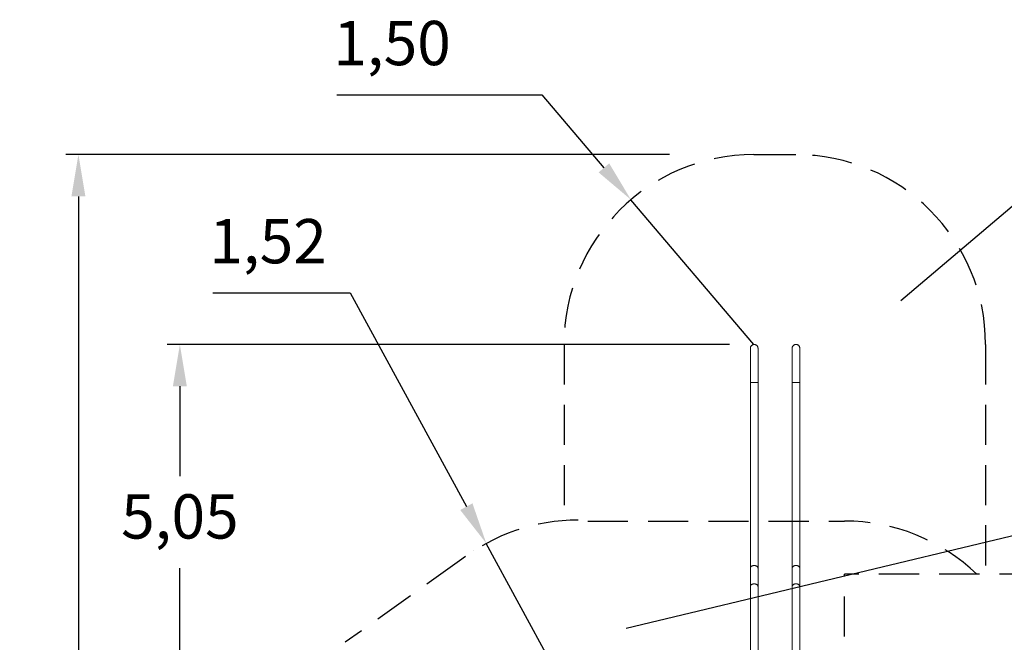
# Model space of a CAD drawing. Units: millimetres. Extents: x 3612 to 3777, y 2061 to 2236.
# Drawn here: x 3619 to 3697, y 2123 to 2172 of the extents above; entities that cross this region are included whole.
import ezdxf

# ---------------------------------------------------------------- set-up
doc = ezdxf.new("R2010")
doc.units = ezdxf.units.MM
doc.linetypes.add('TRAZOS2', pattern=[9.525, 6.35, -3.175])
doc.layers.add('1', color=7, linetype='TRAZOS2')
doc.styles.get("Standard").update_dxf_attribs({"font": 'arial.ttf'})
doc.dimstyles.new('ISO-25', dxfattribs={"dimtxt": 2.5, "dimasz": 2.5, "dimexe": 1.25, "dimexo": 0.625, "dimtad": 1, "dimtxsty": 'Standard', "dimcen": 2.5, "dimadec": 0, "dimazin": 0, "dimtfac": 1, "dimtmove": 0, "dimatfit": 3, "dimfxl": 1, "dimarcsym": 0})

# ---------------------------------------------------------------- blocks, each defined once
blk = doc.blocks.new('*D0')
at = {"color": 0, "lineweight": -2, "transparency": 16777216}
for p, q in [((3634.406, 2150.672), (3645.251, 2150.672)), ((3645.251, 2150.672), (3654.433, 2133.784)), ((3663.27, 2117.529), (3656.01, 2130.883))]:
    blk.add_line(p, q, dxfattribs=at)
at = {"color": 0, "transparency": 16777216}
blk.add_solid([(3654.916, 2134.047), (3653.949, 2133.521), (3656.01, 2130.883)], dxfattribs=at)
at = {"layer": 'Defpoints', "color": 0, "transparency": 16777216}
for p in [(3656.01, 2130.883), (3663.27, 2117.529)]:
    blk.add_point(p, dxfattribs=at)
at = {"color": 0, "transparency": 16777216, "insert": (3638.769, 2154.299), "char_height": 3.5, "attachment_point": 5}
blk.add_mtext('1,52', dxfattribs=at)
blk = doc.blocks.new('*D1')
at = {"color": 0, "lineweight": -2, "transparency": 16777216}
for p, q in [((3675.228, 2146.593), (3630.804, 2146.593)), ((3631.804, 2143.291), (3631.804, 2136.186)), ((3631.804, 2099.514), (3631.804, 2128.932)), ((3667.701, 2096.212), (3630.804, 2096.212))]:
    blk.add_line(p, q, dxfattribs=at)
at = {"color": 0, "transparency": 16777216}
for points in [[(3631.254, 2143.291), (3632.354, 2143.291), (3631.804, 2146.593)], [(3631.254, 2099.514), (3632.354, 2099.514), (3631.804, 2096.212)]]:
    blk.add_solid(points, dxfattribs=at)
at = {"layer": 'Defpoints', "color": 0, "transparency": 16777216}
for p in [(3631.804, 2146.593), (3676.228, 2146.593), (3668.701, 2096.212)]:
    blk.add_point(p, dxfattribs=at)
at = {"color": 0, "transparency": 16777216, "insert": (3631.804, 2132.559), "char_height": 3.5, "attachment_point": 5}
blk.add_mtext('5,05', dxfattribs=at)
blk = doc.blocks.new('*D2')
at = {"color": 0, "lineweight": -2, "transparency": 16777216}
for p, q in [((3670.484, 2161.597), (3622.79, 2161.597)), ((3623.79, 2158.295), (3623.79, 2115.843)), ((3623.79, 2084.587), (3623.79, 2108.588)), ((3665.937, 2081.285), (3622.79, 2081.285))]:
    blk.add_line(p, q, dxfattribs=at)
at = {"color": 0, "transparency": 16777216}
for points in [[(3623.239, 2158.295), (3624.34, 2158.295), (3623.79, 2161.597)], [(3623.239, 2084.587), (3624.34, 2084.587), (3623.79, 2081.285)]]:
    blk.add_solid(points, dxfattribs=at)
at = {"layer": 'Defpoints', "color": 0, "transparency": 16777216}
for p in [(3623.79, 2161.597), (3671.484, 2161.597), (3666.937, 2081.285)]:
    blk.add_point(p, dxfattribs=at)
at = {"color": 0, "transparency": 16777216, "insert": (3623.79, 2112.215), "char_height": 3.5, "attachment_point": 5}
blk.add_mtext('8,03', dxfattribs=at)
blk = doc.blocks.new('*D3')
at = {"color": 0, "lineweight": -2, "transparency": 16777216}
for p, q in [((3644.191, 2166.325), (3660.387, 2166.325)), ((3660.387, 2166.325), (3665.298, 2160.544)), ((3677.148, 2146.597), (3667.436, 2158.028))]:
    blk.add_line(p, q, dxfattribs=at)
at = {"color": 0, "transparency": 16777216}
blk.add_solid([(3665.718, 2160.901), (3664.879, 2160.188), (3667.436, 2158.028)], dxfattribs=at)
at = {"layer": 'Defpoints', "color": 0, "transparency": 16777216}
for p in [(3667.436, 2158.028), (3677.148, 2146.597)]:
    blk.add_point(p, dxfattribs=at)
at = {"color": 0, "transparency": 16777216, "insert": (3648.566, 2169.953), "char_height": 3.5, "attachment_point": 5}
blk.add_mtext('1,50', dxfattribs=at)

msp = doc.modelspace()

# ---------------------------------------------------------------- linework, layer by layer
for p, q in [((3677.14846, 2161.59651), (3680.44846, 2161.59651)), ((3698.23926, 2158.07709), (3688.76333, 2150.02901)), ((3667.07092, 2124.19043), (3711.28452, 2134.78465))]:
    msp.add_line(p, q)
at = {"color": 7, "linetype": 'Continuous', "lineweight": 15}
for p, q in [((3676.86885, 2128.9239), (3676.86885, 2127.47496)), ((3677.47285, 2127.47496), (3677.47285, 2128.9239)), ((3680.16885, 2128.9239), (3680.16885, 2127.47496)), ((3680.77285, 2127.47496), (3680.77285, 2128.9239))]:
    msp.add_line(p, q, dxfattribs=at)
for points, knots in [([(3676.86885, 2146.29369), (3676.86885, 2146.29292), (3676.86885, 2146.29141), (3676.86885, 2146.27996), (3676.86885, 2146.26274), (3676.86885, 2146.2399), (3676.86885, 2146.21024), (3676.86885, 2146.17321), (3676.86885, 2146.12852), (3676.86885, 2146.08031), (3676.86885, 2146.02801), (3676.86885, 2145.97242), (3676.86885, 2145.91443), (3676.86885, 2145.85763), (3676.86885, 2145.8024), (3676.86885, 2145.74955), (3676.86885, 2145.69648), (3676.86885, 2145.64292), (3676.86885, 2145.58497), (3676.86885, 2145.52203), (3676.86885, 2145.45087), (3676.86885, 2145.37092), (3676.86885, 2145.28166), (3676.86885, 2145.18253), (3676.86885, 2145.07305), (3676.86885, 2144.96146), (3676.86885, 2144.84921), (3676.86885, 2144.73775), (3676.86885, 2144.61889), (3676.86885, 2144.49261), (3676.86885, 2144.35892), (3676.86885, 2144.21788), (3676.86885, 2144.06965), (3676.86885, 2143.91454), (3676.86885, 2143.75299), (3676.86885, 2143.64303), (3676.86885, 2143.58719)], [0, 0, 0, 0, 0.03396176, 0.06672359, 0.09826812, 0.1285849, 0.15767307, 0.1923093, 0.22503514, 0.25585171, 0.28475694, 0.31485876, 0.34255954, 0.36786126, 0.39076508, 0.41218875, 0.43126246, 0.45181335, 0.47145091, 0.49304163, 0.5165852, 0.54208156, 0.56952851, 0.59892379, 0.63026784, 0.66355904, 0.69159482, 0.72087542, 0.75140113, 0.78317338, 0.81619488, 0.85046798, 0.88599713, 0.92277675, 0.96078622, 1, 1, 1, 1]), ([(3677.47285, 2146.29369), (3677.47171, 2146.31349), (3677.46944, 2146.35304), (3677.4515, 2146.41008), (3677.42354, 2146.46259), (3677.38571, 2146.50867), (3677.33961, 2146.54642), (3677.28708, 2146.57453), (3677.23006, 2146.59175), (3677.17079, 2146.59763), (3677.1115, 2146.59173), (3677.05446, 2146.57446), (3677.00193, 2146.54632), (3676.95587, 2146.50855), (3676.91809, 2146.46247), (3676.89015, 2146.40996), (3676.87225, 2146.35295), (3676.86999, 2146.31344), (3676.86886, 2146.29369)], [0, 0, 0, 0, 0.0625972, 0.12509389, 0.18754871, 0.25008252, 0.31261944, 0.37509545, 0.43758785, 0.50007446, 0.56253674, 0.62508527, 0.68763148, 0.75008526, 0.81256305, 0.87505792, 0.93754163, 1, 1, 1, 1]), ([(3677.47285, 2143.58719), (3677.47285, 2143.63554), (3677.47285, 2143.73054), (3677.47285, 2143.86995), (3677.47285, 2144.00344), (3677.47285, 2144.13074), (3677.47285, 2144.26104), (3677.47285, 2144.39292), (3677.47285, 2144.52489), (3677.47285, 2144.64682), (3677.47285, 2144.76291), (3677.47285, 2144.87248), (3677.47285, 2144.97494), (3677.47285, 2145.06622), (3677.47285, 2145.1479), (3677.47285, 2145.22045), (3677.47285, 2145.28859), (3677.47285, 2145.35305), (3677.47285, 2145.41841), (3677.47285, 2145.48493), (3677.47285, 2145.55498), (3677.47285, 2145.6278), (3677.47285, 2145.70254), (3677.47285, 2145.7782), (3677.47285, 2145.85375), (3677.47285, 2145.92266), (3677.47285, 2145.98471), (3677.47285, 2146.03993), (3677.47285, 2146.09203), (3677.47285, 2146.14017), (3677.47285, 2146.18349), (3677.47285, 2146.22109), (3677.47285, 2146.2521), (3677.47285, 2146.27532), (3677.47285, 2146.29066), (3677.47285, 2146.29267), (3677.47285, 2146.29369)], [0, 0, 0, 0, 0.03395216, 0.06671556, 0.09827349, 0.12861101, 0.15771954, 0.1923765, 0.2251183, 0.2559483, 0.28486765, 0.31499092, 0.34271863, 0.3680495, 0.3909832, 0.41243734, 0.43153038, 0.45208021, 0.47171569, 0.49330281, 0.51683979, 0.54232418, 0.5697533, 0.59912502, 0.63044139, 0.66370423, 0.69172045, 0.72098604, 0.75150006, 0.78326041, 0.81626535, 0.85051696, 0.88601967, 0.92277711, 0.96077872, 1, 1, 1, 1]), ([(3680.16885, 2146.29369), (3680.16885, 2146.29292), (3680.16885, 2146.29141), (3680.16885, 2146.27996), (3680.16885, 2146.26274), (3680.16885, 2146.2399), (3680.16885, 2146.21024), (3680.16885, 2146.17321), (3680.16885, 2146.12852), (3680.16885, 2146.08031), (3680.16885, 2146.02801), (3680.16885, 2145.97242), (3680.16885, 2145.91443), (3680.16885, 2145.85763), (3680.16885, 2145.8024), (3680.16885, 2145.74955), (3680.16885, 2145.69648), (3680.16885, 2145.64292), (3680.16885, 2145.58497), (3680.16885, 2145.52203), (3680.16885, 2145.45087), (3680.16885, 2145.37092), (3680.16885, 2145.28166), (3680.16885, 2145.18253), (3680.16885, 2145.07305), (3680.16885, 2144.96146), (3680.16885, 2144.84921), (3680.16885, 2144.73775), (3680.16885, 2144.61889), (3680.16885, 2144.49261), (3680.16885, 2144.35892), (3680.16885, 2144.21788), (3680.16885, 2144.06965), (3680.16885, 2143.91454), (3680.16885, 2143.75299), (3680.16885, 2143.64303), (3680.16885, 2143.58719)], [0, 0, 0, 0, 0.03396176, 0.06672359, 0.09826812, 0.1285849, 0.15767307, 0.1923093, 0.22503514, 0.25585171, 0.28475694, 0.31485876, 0.34255954, 0.36786126, 0.39076508, 0.41218875, 0.43126246, 0.45181335, 0.47145091, 0.49304163, 0.5165852, 0.54208156, 0.56952851, 0.59892379, 0.63026784, 0.66355904, 0.69159482, 0.72087542, 0.75140113, 0.78317338, 0.81619488, 0.85046798, 0.88599713, 0.92277675, 0.96078622, 1, 1, 1, 1]), ([(3680.77285, 2146.29369), (3680.77171, 2146.31349), (3680.76944, 2146.35304), (3680.7515, 2146.41008), (3680.72354, 2146.46259), (3680.68571, 2146.50867), (3680.63961, 2146.54642), (3680.58708, 2146.57453), (3680.53006, 2146.59175), (3680.47079, 2146.59763), (3680.4115, 2146.59173), (3680.35446, 2146.57446), (3680.30193, 2146.54632), (3680.25587, 2146.50855), (3680.21809, 2146.46247), (3680.19015, 2146.40996), (3680.17225, 2146.35295), (3680.16999, 2146.31344), (3680.16886, 2146.29369)], [0, 0, 0, 0, 0.06259718, 0.12509388, 0.18754873, 0.25008254, 0.31261952, 0.37509546, 0.43758778, 0.5000744, 0.56253675, 0.6250852, 0.68763148, 0.75008526, 0.81256305, 0.87505792, 0.93754163, 1, 1, 1, 1]), ([(3680.77285, 2143.58719), (3680.77285, 2143.63554), (3680.77285, 2143.73054), (3680.77285, 2143.86995), (3680.77285, 2144.00344), (3680.77285, 2144.13074), (3680.77285, 2144.26104), (3680.77285, 2144.39292), (3680.77285, 2144.52489), (3680.77285, 2144.64682), (3680.77285, 2144.76291), (3680.77285, 2144.87248), (3680.77285, 2144.97494), (3680.77285, 2145.06622), (3680.77285, 2145.1479), (3680.77285, 2145.22045), (3680.77285, 2145.28859), (3680.77285, 2145.35305), (3680.77285, 2145.41841), (3680.77285, 2145.48493), (3680.77285, 2145.55498), (3680.77285, 2145.6278), (3680.77285, 2145.70254), (3680.77285, 2145.7782), (3680.77285, 2145.85375), (3680.77285, 2145.92266), (3680.77285, 2145.98471), (3680.77285, 2146.03993), (3680.77285, 2146.09203), (3680.77285, 2146.14017), (3680.77285, 2146.18349), (3680.77285, 2146.22109), (3680.77285, 2146.2521), (3680.77285, 2146.27532), (3680.77285, 2146.29066), (3680.77285, 2146.29267), (3680.77285, 2146.29369)], [0, 0, 0, 0, 0.03395216, 0.06671556, 0.09827349, 0.12861101, 0.15771954, 0.1923765, 0.2251183, 0.2559483, 0.28486765, 0.31499092, 0.34271863, 0.3680495, 0.3909832, 0.41243734, 0.43153038, 0.45208021, 0.47171569, 0.49330281, 0.51683979, 0.54232418, 0.5697533, 0.59912502, 0.63044139, 0.66370423, 0.69172045, 0.72098604, 0.75150006, 0.78326041, 0.81626535, 0.85051696, 0.88601967, 0.92277711, 0.96077872, 1, 1, 1, 1]), ([(3676.86885, 2143.58719), (3676.86885, 2143.45533), (3676.86885, 2143.19488), (3676.86885, 2142.80963), (3676.86885, 2142.43475), (3676.86885, 2142.07035), (3676.86885, 2141.71853), (3676.86885, 2141.37922), (3676.86885, 2141.05232), (3676.86885, 2140.73573), (3676.86885, 2140.42748), (3676.86885, 2140.12772), (3676.86885, 2139.83659), (3676.86885, 2139.55616), (3676.86885, 2139.28639), (3676.86885, 2139.02722), (3676.86885, 2138.77861), (3676.86885, 2138.54049), (3676.86885, 2138.31279), (3676.86885, 2138.09545), (3676.86885, 2137.8884), (3676.86885, 2137.69156), (3676.86885, 2137.50486), (3676.86885, 2137.32823), (3676.86885, 2137.16585), (3676.86885, 2137.0171), (3676.86885, 2136.88134), (3676.86885, 2136.75074), (3676.86885, 2136.61997), (3676.86885, 2136.48383), (3676.86885, 2136.32766), (3676.86885, 2136.15027), (3676.86885, 2135.95055), (3676.86885, 2135.7397), (3676.86885, 2135.51791), (3676.86885, 2135.2854), (3676.86885, 2135.04239), (3676.86885, 2134.79663), (3676.86885, 2134.54885), (3676.86885, 2134.29974), (3676.86885, 2134.0427), (3676.86885, 2133.778), (3676.86885, 2133.5059), (3676.86885, 2133.24084), (3676.86885, 2132.98352), (3676.86885, 2132.73462), (3676.86885, 2132.48121), (3676.86885, 2132.22353), (3676.86885, 2131.96345), (3676.86885, 2131.70125), (3676.86885, 2131.43722), (3676.86885, 2131.17011), (3676.86885, 2130.89832), (3676.86885, 2130.62217), (3676.86885, 2130.342), (3676.86885, 2130.05997), (3676.86885, 2129.77643), (3676.86885, 2129.49192), (3676.86885, 2129.20636), (3676.86885, 2129.01867), (3676.86885, 2128.9239)], [0, 0, 0, 0, 0.02404054, 0.04748244, 0.07032371, 0.0925626, 0.11419722, 0.1348562, 0.1549299, 0.17441733, 0.19331772, 0.21199802, 0.23006564, 0.24752099, 0.2643643, 0.28059604, 0.29621626, 0.31122535, 0.32562345, 0.33941083, 0.35258739, 0.36515339, 0.37710885, 0.38845373, 0.39918815, 0.40849176, 0.41728233, 0.42556367, 0.43392979, 0.44281292, 0.45221316, 0.46458429, 0.47775037, 0.49171143, 0.50646774, 0.52201926, 0.53836632, 0.555509, 0.57192215, 0.58900405, 0.60675473, 0.62517451, 0.64426327, 0.6640213, 0.6814509, 0.69937023, 0.71777942, 0.73667853, 0.75606741, 0.77558607, 0.79557583, 0.81603592, 0.83696544, 0.8588048, 0.88113059, 0.90394133, 0.92723544, 0.95101119, 0.97526675, 1, 1, 1, 1]), ([(3676.86886, 2143.58719), (3676.86999, 2143.58774), (3676.87225, 2143.58884), (3676.89015, 2143.59043), (3676.91809, 2143.59189), (3676.95587, 2143.59317), (3677.00193, 2143.59422), (3677.05446, 2143.595), (3677.1115, 2143.59548), (3677.17079, 2143.59565), (3677.23006, 2143.59548), (3677.28708, 2143.595), (3677.33961, 2143.59422), (3677.38572, 2143.59317), (3677.42354, 2143.59189), (3677.4515, 2143.59043), (3677.46944, 2143.58884), (3677.47171, 2143.58774), (3677.47285, 2143.58719)], [0, 0, 0, 0, 0.06245385, 0.12494076, 0.18743792, 0.24991592, 0.31236972, 0.37491511, 0.43746175, 0.49992194, 0.56240647, 0.62489735, 0.6873719, 0.74990887, 0.81244386, 0.87490098, 0.9373984, 1, 1, 1, 1]), ([(3677.47285, 2128.9239), (3677.47285, 2129.01596), (3677.47285, 2129.19778), (3677.47285, 2129.47342), (3677.47285, 2129.7463), (3677.47285, 2130.0164), (3677.47285, 2130.28165), (3677.47285, 2130.54166), (3677.47285, 2130.79605), (3677.47285, 2131.04612), (3677.47285, 2131.29311), (3677.47285, 2131.53667), (3677.47285, 2131.77645), (3677.47285, 2132.01042), (3677.47285, 2132.23831), (3677.47285, 2132.45986), (3677.47285, 2132.67483), (3677.47285, 2132.88298), (3677.47285, 2133.0841), (3677.47285, 2133.27798), (3677.47285, 2133.46443), (3677.47285, 2133.64329), (3677.47285, 2133.81438), (3677.47285, 2133.97756), (3677.47285, 2134.12874), (3677.47285, 2134.2682), (3677.47285, 2134.39627), (3677.47285, 2134.52014), (3677.47285, 2134.6448), (3677.47285, 2134.77529), (3677.47285, 2134.92593), (3677.47285, 2135.09831), (3677.47285, 2135.29411), (3677.47285, 2135.50274), (3677.47285, 2135.72434), (3677.47285, 2135.95907), (3677.47285, 2136.20707), (3677.47285, 2136.46076), (3677.47285, 2136.71947), (3677.47285, 2136.98256), (3677.47285, 2137.25728), (3677.47285, 2137.54373), (3677.47285, 2137.842), (3677.47285, 2138.13651), (3677.47285, 2138.42613), (3677.47285, 2138.70977), (3677.47285, 2139.00228), (3677.47285, 2139.3037), (3677.47285, 2139.61213), (3677.47285, 2139.92748), (3677.47285, 2140.24965), (3677.47285, 2140.58047), (3677.47285, 2140.92229), (3677.47285, 2141.27521), (3677.47285, 2141.63928), (3677.47285, 2142.01217), (3677.47285, 2142.39377), (3677.47285, 2142.78399), (3677.47285, 2143.18268), (3677.47285, 2143.45148), (3677.47285, 2143.58719)], [0, 0, 0, 0, 0.02402955, 0.04746358, 0.07030008, 0.09253715, 0.11417315, 0.13483634, 0.15491696, 0.17441403, 0.19332651, 0.21202164, 0.2301066, 0.24758073, 0.26444371, 0.28069507, 0.29633464, 0.31136266, 0.32577921, 0.33958433, 0.35277809, 0.36536064, 0.37733206, 0.3886925, 0.3994418, 0.40875878, 0.41756253, 0.4258554, 0.43421964, 0.44310095, 0.45249954, 0.46486856, 0.478032, 0.4919899, 0.50674197, 0.52228801, 0.53862802, 0.55576173, 0.57216464, 0.58923419, 0.60697073, 0.62537423, 0.64444493, 0.66418303, 0.68159442, 0.69949445, 0.71788359, 0.73676202, 0.75613006, 0.77562951, 0.79560203, 0.81604771, 0.83696547, 0.85879566, 0.88111542, 0.90392304, 0.92721715, 0.95099607, 0.97525773, 1, 1, 1, 1]), ([(3680.16885, 2143.58719), (3680.16885, 2143.45533), (3680.16885, 2143.19488), (3680.16885, 2142.80963), (3680.16885, 2142.43475), (3680.16885, 2142.07035), (3680.16885, 2141.71853), (3680.16885, 2141.37922), (3680.16885, 2141.05232), (3680.16885, 2140.73573), (3680.16885, 2140.42748), (3680.16885, 2140.12772), (3680.16885, 2139.83659), (3680.16885, 2139.55616), (3680.16885, 2139.28639), (3680.16885, 2139.02722), (3680.16885, 2138.77861), (3680.16885, 2138.54049), (3680.16885, 2138.31279), (3680.16885, 2138.09545), (3680.16885, 2137.8884), (3680.16885, 2137.69156), (3680.16885, 2137.50486), (3680.16885, 2137.32823), (3680.16885, 2137.16585), (3680.16885, 2137.0171), (3680.16885, 2136.88134), (3680.16885, 2136.75074), (3680.16885, 2136.61997), (3680.16885, 2136.48383), (3680.16885, 2136.32766), (3680.16885, 2136.15027), (3680.16885, 2135.95055), (3680.16885, 2135.7397), (3680.16885, 2135.51791), (3680.16885, 2135.2854), (3680.16885, 2135.04239), (3680.16885, 2134.79663), (3680.16885, 2134.54885), (3680.16885, 2134.29974), (3680.16885, 2134.0427), (3680.16885, 2133.778), (3680.16885, 2133.5059), (3680.16885, 2133.24084), (3680.16885, 2132.98352), (3680.16885, 2132.73462), (3680.16885, 2132.48121), (3680.16885, 2132.22353), (3680.16885, 2131.96345), (3680.16885, 2131.70125), (3680.16885, 2131.43722), (3680.16885, 2131.17011), (3680.16885, 2130.89832), (3680.16885, 2130.62217), (3680.16885, 2130.342), (3680.16885, 2130.05997), (3680.16885, 2129.77643), (3680.16885, 2129.49192), (3680.16885, 2129.20636), (3680.16885, 2129.01867), (3680.16885, 2128.9239)], [0, 0, 0, 0, 0.02404054, 0.04748244, 0.07032371, 0.0925626, 0.11419722, 0.1348562, 0.1549299, 0.17441733, 0.19331772, 0.21199802, 0.23006564, 0.24752099, 0.2643643, 0.28059604, 0.29621626, 0.31122535, 0.32562345, 0.33941083, 0.35258739, 0.36515339, 0.37710885, 0.38845373, 0.39918815, 0.40849176, 0.41728233, 0.42556367, 0.43392979, 0.44281292, 0.45221316, 0.46458429, 0.47775037, 0.49171143, 0.50646774, 0.52201926, 0.53836632, 0.555509, 0.57192215, 0.58900405, 0.60675473, 0.62517451, 0.64426327, 0.6640213, 0.6814509, 0.69937023, 0.71777942, 0.73667853, 0.75606741, 0.77558607, 0.79557583, 0.81603592, 0.83696544, 0.8588048, 0.88113059, 0.90394133, 0.92723544, 0.95101119, 0.97526675, 1, 1, 1, 1]), ([(3680.16886, 2143.58719), (3680.16999, 2143.58774), (3680.17225, 2143.58884), (3680.19015, 2143.59043), (3680.21809, 2143.59189), (3680.25587, 2143.59317), (3680.30193, 2143.59422), (3680.35446, 2143.595), (3680.4115, 2143.59548), (3680.47079, 2143.59565), (3680.53006, 2143.59548), (3680.58708, 2143.595), (3680.63961, 2143.59422), (3680.68572, 2143.59317), (3680.72354, 2143.59189), (3680.7515, 2143.59043), (3680.76944, 2143.58884), (3680.77171, 2143.58774), (3680.77285, 2143.58719)], [0, 0, 0, 0, 0.06245383, 0.12494074, 0.18743791, 0.24991591, 0.31236971, 0.37491517, 0.43746174, 0.499922, 0.56240653, 0.62489734, 0.68737181, 0.74990885, 0.81244384, 0.874901, 0.93739842, 1, 1, 1, 1]), ([(3680.77285, 2128.9239), (3680.77285, 2129.01596), (3680.77285, 2129.19778), (3680.77285, 2129.47342), (3680.77285, 2129.7463), (3680.77285, 2130.0164), (3680.77285, 2130.28165), (3680.77285, 2130.54166), (3680.77285, 2130.79605), (3680.77285, 2131.04612), (3680.77285, 2131.29311), (3680.77285, 2131.53667), (3680.77285, 2131.77645), (3680.77285, 2132.01042), (3680.77285, 2132.23831), (3680.77285, 2132.45986), (3680.77285, 2132.67483), (3680.77285, 2132.88298), (3680.77285, 2133.0841), (3680.77285, 2133.27798), (3680.77285, 2133.46443), (3680.77285, 2133.64329), (3680.77285, 2133.81438), (3680.77285, 2133.97756), (3680.77285, 2134.12874), (3680.77285, 2134.2682), (3680.77285, 2134.39627), (3680.77285, 2134.52014), (3680.77285, 2134.6448), (3680.77285, 2134.77529), (3680.77285, 2134.92593), (3680.77285, 2135.09831), (3680.77285, 2135.29411), (3680.77285, 2135.50274), (3680.77285, 2135.72434), (3680.77285, 2135.95907), (3680.77285, 2136.20707), (3680.77285, 2136.46076), (3680.77285, 2136.71947), (3680.77285, 2136.98256), (3680.77285, 2137.25728), (3680.77285, 2137.54373), (3680.77285, 2137.842), (3680.77285, 2138.13651), (3680.77285, 2138.42613), (3680.77285, 2138.70977), (3680.77285, 2139.00228), (3680.77285, 2139.3037), (3680.77285, 2139.61213), (3680.77285, 2139.92748), (3680.77285, 2140.24965), (3680.77285, 2140.58047), (3680.77285, 2140.92229), (3680.77285, 2141.27521), (3680.77285, 2141.63928), (3680.77285, 2142.01217), (3680.77285, 2142.39377), (3680.77285, 2142.78399), (3680.77285, 2143.18268), (3680.77285, 2143.45148), (3680.77285, 2143.58719)], [0, 0, 0, 0, 0.02402955, 0.04746358, 0.07030008, 0.09253715, 0.11417315, 0.13483634, 0.15491696, 0.17441403, 0.19332651, 0.21202164, 0.2301066, 0.24758073, 0.26444371, 0.28069507, 0.29633464, 0.31136266, 0.32577921, 0.33958433, 0.35277809, 0.36536064, 0.37733206, 0.3886925, 0.3994418, 0.40875878, 0.41756253, 0.4258554, 0.43421964, 0.44310095, 0.45249954, 0.46486856, 0.478032, 0.4919899, 0.50674197, 0.52228801, 0.53862802, 0.55576173, 0.57216464, 0.58923419, 0.60697073, 0.62537423, 0.64444493, 0.66418303, 0.68159442, 0.69949445, 0.71788359, 0.73676202, 0.75613006, 0.77562951, 0.79560203, 0.81604771, 0.83696547, 0.85879566, 0.88111542, 0.90392304, 0.92721715, 0.95099607, 0.97525773, 1, 1, 1, 1]), ([(3677.47285, 2128.9239), (3677.47171, 2128.93794), (3677.46944, 2128.966), (3677.4515, 2129.00646), (3677.42354, 2129.0437), (3677.38572, 2129.07639), (3677.33961, 2129.10317), (3677.28708, 2129.12311), (3677.23006, 2129.13532), (3677.17079, 2129.13949), (3677.1115, 2129.13531), (3677.05446, 2129.12306), (3677.00193, 2129.10309), (3676.95587, 2129.07631), (3676.91809, 2129.04362), (3676.89015, 2129.00638), (3676.87225, 2128.96594), (3676.86999, 2128.93791), (3676.86886, 2128.9239)], [0, 0, 0, 0, 0.062602204, 0.125100145, 0.187557366, 0.250092268, 0.312628682, 0.375101699, 0.437591298, 0.500074054, 0.562532494, 0.625077471, 0.687621898, 0.750075251, 0.812552894, 0.875049851, 0.937537072, 1, 1, 1, 1]), ([(3680.77285, 2128.9239), (3680.77171, 2128.93794), (3680.76944, 2128.966), (3680.7515, 2129.00646), (3680.72354, 2129.0437), (3680.68572, 2129.07639), (3680.63961, 2129.10317), (3680.58708, 2129.12311), (3680.53006, 2129.13532), (3680.47079, 2129.13949), (3680.4115, 2129.13531), (3680.35446, 2129.12306), (3680.30193, 2129.10309), (3680.25587, 2129.07631), (3680.21809, 2129.04362), (3680.19015, 2129.00638), (3680.17225, 2128.96594), (3680.16999, 2128.93791), (3680.16886, 2128.9239)], [0, 0, 0, 0, 0.06260219, 0.12510013, 0.18755739, 0.25009229, 0.31262877, 0.37510171, 0.43759124, 0.50007399, 0.56253251, 0.62507741, 0.68762191, 0.75007527, 0.81255291, 0.87504987, 0.93753709, 1, 1, 1, 1]), ([(3676.86885, 2127.47496), (3676.86885, 2127.401), (3676.86885, 2127.25545), (3676.86885, 2127.03595), (3676.86885, 2126.82059), (3676.86885, 2126.60945), (3676.86885, 2126.40302), (3676.86885, 2126.20163), (3676.86885, 2125.99952), (3676.86885, 2125.7973), (3676.86885, 2125.59564), (3676.86885, 2125.40167), (3676.86885, 2125.21571), (3676.86885, 2125.03809), (3676.86885, 2124.86909), (3676.86885, 2124.70899), (3676.86885, 2124.55801), (3676.86885, 2124.4164), (3676.86885, 2124.29274), (3676.86885, 2124.18604), (3676.86885, 2124.09451), (3676.86885, 2124.00446), (3676.86885, 2123.91155), (3676.86885, 2123.80634), (3676.86885, 2123.68753), (3676.86885, 2123.55417), (3676.86885, 2123.41117), (3676.86885, 2123.25839), (3676.86885, 2123.09571), (3676.86885, 2122.92299), (3676.86885, 2122.73352), (3676.86885, 2122.52636), (3676.86885, 2122.30056), (3676.86885, 2122.0619), (3676.86885, 2121.81017), (3676.86885, 2121.56084), (3676.86885, 2121.31526), (3676.86885, 2121.07481), (3676.86885, 2120.82487), (3676.86885, 2120.56536), (3676.86885, 2120.29621), (3676.86885, 2120.02291), (3676.86885, 2119.74582), (3676.86885, 2119.46532), (3676.86885, 2119.17608), (3676.86885, 2118.87823), (3676.86885, 2118.67609), (3676.86885, 2118.57379)], [0, 0, 0, 0, 0.03058412, 0.0601862, 0.08880401, 0.11643566, 0.14307935, 0.16873374, 0.19339782, 0.21938327, 0.24416881, 0.26775479, 0.29014169, 0.31132995, 0.33131985, 0.35011159, 0.36770545, 0.38410151, 0.39929979, 0.41040105, 0.42076283, 0.43063098, 0.44110954, 0.45233208, 0.46624556, 0.48115518, 0.49706125, 0.51396373, 0.53186294, 0.55075871, 0.57065139, 0.59368482, 0.61792474, 0.64337139, 0.67002482, 0.69788543, 0.72202491, 0.74700287, 0.77281876, 0.79947167, 0.82696057, 0.85528417, 0.88275243, 0.9109599, 0.93990493, 0.96958566, 1, 1, 1, 1]), ([(3676.86886, 2127.47496), (3676.86999, 2127.48896), (3676.87225, 2127.51696), (3676.89015, 2127.55737), (3676.91809, 2127.59458), (3676.95587, 2127.62724), (3677.00193, 2127.65401), (3677.05446, 2127.67397), (3677.1115, 2127.6862), (3677.17079, 2127.69038), (3677.23006, 2127.68621), (3677.28708, 2127.67401), (3677.33961, 2127.65409), (3677.38571, 2127.62733), (3677.42354, 2127.59467), (3677.4515, 2127.55745), (3677.46944, 2127.51702), (3677.47171, 2127.48898), (3677.47285, 2127.47496)], [0, 0, 0, 0, 0.062452418, 0.124939471, 0.187437738, 0.249916061, 0.312369526, 0.374914938, 0.437460754, 0.499920258, 0.562404067, 0.624894246, 0.687368299, 0.749905817, 0.812440968, 0.874898711, 0.937397127, 1, 1, 1, 1]), ([(3677.47285, 2118.57379), (3677.47285, 2118.67663), (3677.47285, 2118.87904), (3677.47285, 2119.17605), (3677.47285, 2119.46199), (3677.47285, 2119.7368), (3677.47285, 2120.00056), (3677.47285, 2120.25333), (3677.47285, 2120.50273), (3677.47285, 2120.74806), (3677.47285, 2120.9886), (3677.47285, 2121.21629), (3677.47285, 2121.43126), (3677.47285, 2121.63367), (3677.47285, 2121.82365), (3677.47285, 2122.00136), (3677.47285, 2122.16696), (3677.47285, 2122.32057), (3677.47285, 2122.45333), (3677.47285, 2122.56691), (3677.47285, 2122.66366), (3677.47285, 2122.75818), (3677.47285, 2122.85503), (3677.47285, 2122.96392), (3677.47285, 2123.08589), (3677.47285, 2123.22152), (3677.47285, 2123.36551), (3677.47285, 2123.5177), (3677.47285, 2123.67794), (3677.47285, 2123.84604), (3677.47285, 2124.02813), (3677.47285, 2124.22445), (3677.47285, 2124.43515), (3677.47285, 2124.65427), (3677.47285, 2124.88146), (3677.47285, 2125.1025), (3677.47285, 2125.31651), (3677.47285, 2125.52266), (3677.47285, 2125.73336), (3677.47285, 2125.94834), (3677.47285, 2126.1673), (3677.47285, 2126.38548), (3677.47285, 2126.60253), (3677.47285, 2126.81811), (3677.47285, 2127.03595), (3677.47285, 2127.25605), (3677.47285, 2127.40139), (3677.47285, 2127.47496)], [0, 0, 0, 0, 0.03057657, 0.06017389, 0.08878972, 0.11642207, 0.14306924, 0.16872968, 0.19340223, 0.2193997, 0.24419952, 0.26780089, 0.29020321, 0.31140644, 0.33141067, 0.35021614, 0.36782293, 0.38423135, 0.39944132, 0.41055151, 0.42092196, 0.43079286, 0.4412702, 0.45249166, 0.46640368, 0.48131156, 0.49721545, 0.51411504, 0.53201026, 0.55090092, 0.57078697, 0.59381121, 0.61803983, 0.64347313, 0.67011156, 0.69795546, 0.72208004, 0.74704271, 0.77284387, 0.79948408, 0.82696303, 0.85527935, 0.88274347, 0.91094938, 0.93989541, 0.96957964, 1, 1, 1, 1]), ([(3680.16885, 2127.47496), (3680.16885, 2127.401), (3680.16885, 2127.25545), (3680.16885, 2127.03595), (3680.16885, 2126.82059), (3680.16885, 2126.60945), (3680.16885, 2126.40302), (3680.16885, 2126.20163), (3680.16885, 2125.99952), (3680.16885, 2125.7973), (3680.16885, 2125.59564), (3680.16885, 2125.40167), (3680.16885, 2125.21571), (3680.16885, 2125.03809), (3680.16885, 2124.86909), (3680.16885, 2124.70899), (3680.16885, 2124.55801), (3680.16885, 2124.4164), (3680.16885, 2124.29274), (3680.16885, 2124.18604), (3680.16885, 2124.09451), (3680.16885, 2124.00446), (3680.16885, 2123.91155), (3680.16885, 2123.80634), (3680.16885, 2123.68753), (3680.16885, 2123.55417), (3680.16885, 2123.41117), (3680.16885, 2123.25839), (3680.16885, 2123.09571), (3680.16885, 2122.92299), (3680.16885, 2122.73352), (3680.16885, 2122.52636), (3680.16885, 2122.30056), (3680.16885, 2122.0619), (3680.16885, 2121.81017), (3680.16885, 2121.56084), (3680.16885, 2121.31526), (3680.16885, 2121.07481), (3680.16885, 2120.82487), (3680.16885, 2120.56536), (3680.16885, 2120.29621), (3680.16885, 2120.02291), (3680.16885, 2119.74582), (3680.16885, 2119.46532), (3680.16885, 2119.17608), (3680.16885, 2118.87823), (3680.16885, 2118.67609), (3680.16885, 2118.57379)], [0, 0, 0, 0, 0.03058412, 0.0601862, 0.08880401, 0.11643566, 0.14307935, 0.16873374, 0.19339782, 0.21938327, 0.24416881, 0.26775479, 0.29014169, 0.31132995, 0.33131985, 0.35011159, 0.36770545, 0.38410151, 0.39929979, 0.41040105, 0.42076283, 0.43063098, 0.44110954, 0.45233208, 0.46624556, 0.48115518, 0.49706125, 0.51396373, 0.53186294, 0.55075871, 0.57065139, 0.59368482, 0.61792474, 0.64337139, 0.67002482, 0.69788543, 0.72202491, 0.74700287, 0.77281876, 0.79947167, 0.82696057, 0.85528417, 0.88275243, 0.9109599, 0.93990493, 0.96958566, 1, 1, 1, 1]), ([(3680.16886, 2127.47496), (3680.16999, 2127.48896), (3680.17225, 2127.51696), (3680.19015, 2127.55737), (3680.21809, 2127.59458), (3680.25587, 2127.62724), (3680.30193, 2127.65401), (3680.35446, 2127.67397), (3680.4115, 2127.6862), (3680.47079, 2127.69038), (3680.53006, 2127.68621), (3680.58708, 2127.67401), (3680.63961, 2127.65409), (3680.68571, 2127.62733), (3680.72354, 2127.59467), (3680.7515, 2127.55745), (3680.76944, 2127.51702), (3680.77171, 2127.48898), (3680.77285, 2127.47496)], [0, 0, 0, 0, 0.0624524, 0.12493946, 0.18743772, 0.24991605, 0.31236951, 0.37491499, 0.43746074, 0.49992032, 0.56240413, 0.62489423, 0.68736821, 0.74990579, 0.81244095, 0.87489873, 0.93739714, 1, 1, 1, 1]), ([(3680.77285, 2118.57379), (3680.77285, 2118.67663), (3680.77285, 2118.87904), (3680.77285, 2119.17605), (3680.77285, 2119.46199), (3680.77285, 2119.7368), (3680.77285, 2120.00056), (3680.77285, 2120.25333), (3680.77285, 2120.50273), (3680.77285, 2120.74806), (3680.77285, 2120.9886), (3680.77285, 2121.21629), (3680.77285, 2121.43126), (3680.77285, 2121.63367), (3680.77285, 2121.82365), (3680.77285, 2122.00136), (3680.77285, 2122.16696), (3680.77285, 2122.32057), (3680.77285, 2122.45333), (3680.77285, 2122.56691), (3680.77285, 2122.66366), (3680.77285, 2122.75818), (3680.77285, 2122.85503), (3680.77285, 2122.96392), (3680.77285, 2123.08589), (3680.77285, 2123.22152), (3680.77285, 2123.36551), (3680.77285, 2123.5177), (3680.77285, 2123.67794), (3680.77285, 2123.84604), (3680.77285, 2124.02813), (3680.77285, 2124.22445), (3680.77285, 2124.43515), (3680.77285, 2124.65427), (3680.77285, 2124.88146), (3680.77285, 2125.1025), (3680.77285, 2125.31651), (3680.77285, 2125.52266), (3680.77285, 2125.73336), (3680.77285, 2125.94834), (3680.77285, 2126.1673), (3680.77285, 2126.38548), (3680.77285, 2126.60253), (3680.77285, 2126.81811), (3680.77285, 2127.03595), (3680.77285, 2127.25605), (3680.77285, 2127.40139), (3680.77285, 2127.47496)], [0, 0, 0, 0, 0.03057657, 0.06017389, 0.08878972, 0.11642207, 0.14306924, 0.16872968, 0.19340223, 0.2193997, 0.24419952, 0.26780089, 0.29020321, 0.31140644, 0.33141067, 0.35021614, 0.36782293, 0.38423135, 0.39944132, 0.41055151, 0.42092196, 0.43079286, 0.4412702, 0.45249166, 0.46640368, 0.48131156, 0.49721545, 0.51411504, 0.53201026, 0.55090092, 0.57078697, 0.59381121, 0.61803983, 0.64347313, 0.67011156, 0.69795546, 0.72208004, 0.74704271, 0.77284387, 0.79948408, 0.82696303, 0.85527935, 0.88274347, 0.91094938, 0.93989541, 0.96957964, 1, 1, 1, 1])]:
    msp.add_open_spline(points, degree=3, knots=knots, dxfattribs=at)
at = {"layer": '1', "ltscale": 0.5}
for p, q in [((3662.14846, 2146.59651), (3662.14846, 2132.71646)), ((3695.44846, 2146.59651), (3695.44846, 2128.43977)), ((3664.0249, 2132.65007), (3684.30629, 2132.65007)), ((3655.02807, 2130.3004), (3655.02806, 2130.30039)), ((3653.90223, 2129.49906), (3644.86865, 2123.06918)), ((3684.29575, 2085.41775), (3684.29575, 2128.43977)), ((3704.48575, 2128.43977), (3684.29575, 2128.43977))]:
    msp.add_line(p, q, dxfattribs=at)
for centre, radius, start, end in [((3677.14846, 2146.59651), 15, 90, 180), ((3680.44846, 2146.59651), 15, 0, 90), ((3663.27025, 2117.52909), 15.2, 90, 128.0477401), ((3684.30629, 2117.55598), 15.09409, 46.1423086, 90)]:
    msp.add_arc(centre, radius, start, end, dxfattribs=at)

# ---------------------------------------------------------------- dimensions: what is measured, and where the dimension line sits
for center, mpoint, text, override, picture, middle in [((3677.14846, 2146.59651), (3667.43636, 2158.02783), '1,50', {"dimtxt": 3.5, "dimasz": 3.302, "dimexe": 1, "dimexo": 1, "dimgap": 1.524, "dimtih": 1, "dimtoh": 1, "dimdec": 0, "dimlfac": 1, "dimzin": 0, "dimadec": 2, "dimtzin": 0}, '*D3', (3648.56567, 2166.32537)), ((3663.27025, 2117.52909), (3656.00985, 2130.88298), '1,52', {"dimtxt": 3.5, "dimasz": 3.302, "dimexe": 1, "dimexo": 1, "dimgap": 1.524, "dimtih": 1, "dimtoh": 1, "dimlfac": 100, "dimzin": 0, "dimadec": 2, "dimtzin": 0}, '*D0', (3638.76865, 2150.67153))]:
    dim = msp.add_radius_dim(center=center, mpoint=mpoint, text=text, dimstyle='ISO-25', override=override)
    dim.commit()
    dim.dimension.update_dxf_attribs({"geometry": picture, "text_midpoint": middle, "dimtype": 132})
for base, p1, p2, text, picture, middle in [((3623.78975, 2161.59651), (3666.93724, 2081.28496), (3671.48394, 2161.59651), '8,03', '*D2', (3623.78975, 2112.21523)), ((3631.80406, 2146.5926), (3668.70147, 2096.21171), (3676.22757, 2146.5926), '5,05', '*D1', (3631.80406, 2132.55894))]:
    dim = msp.add_linear_dim(base=base, p1=p1, p2=p2, angle=90, text=text, dimstyle='ISO-25', override={"dimtxt": 3.5, "dimasz": 3.302, "dimexe": 1, "dimexo": 1, "dimgap": 1.524, "dimtih": 1, "dimtoh": 1, "dimlfac": 100, "dimzin": 0, "dimadec": 2, "dimtzin": 0})
    dim.commit()
    dim.dimension.update_dxf_attribs({"geometry": picture, "text_midpoint": middle, "dimtype": 128})

doc.saveas('drawing.dxf')
